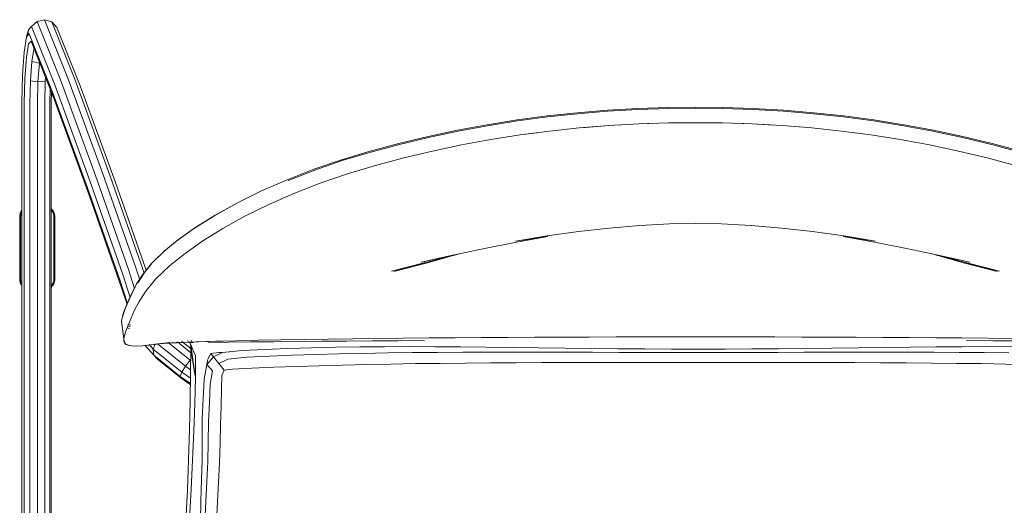
# Model space of a CAD drawing. Units: metres. Extents: x 8.2 to 23.9, y -13.6 to -1.7.
# Drawn here: x 10 to 10.4, y -2.6 to -2.4 of the extents above; entities that cross this region are included whole.
import ezdxf

# ---------------------------------------------------------------- set-up
doc = ezdxf.new("R2010")
doc.units = ezdxf.units.M
doc.header["$MEASUREMENT"] = 0

# ---------------------------------------------------------------- blocks, each defined once
blk = doc.blocks.new('ac573c12-c147-4100-aee1-7b08d8ac1380')
at = {"color": 18, "lineweight": 9, "true_color": 0x000000}
blk.add_line((10.06027, -2.51852), (10.06045, -2.51971), dxfattribs=at)
for points in [[(10.0474, -2.51783), (10.04686, -2.51971), (10.04686, -2.54562)], [(10.05938, -2.54821), (10.06027, -2.54681), (10.06045, -2.54562), (10.06045, -2.51971)]]:
    blk.add_lwpolyline(points, dxfattribs=at)
for points in [[(10.05938, -2.51712), (10.06027, -2.51852), (10.05973, -2.51748)], [(10.04705, -2.54681), (10.04686, -2.54562)]]:
    blk.add_lwpolyline(points, close=True, dxfattribs=at)
blk = doc.blocks.new('342e1236-e981-4d38-b9bf-edeee402e778')
at = {"color": 18, "lineweight": 9, "true_color": 0x000000}
for points in [[(10.0474, -2.54817), (10.04672, -2.54692), (10.04738, -2.548), (10.04672, -2.54692), (10.04651, -2.54565), (10.04651, -2.51968), (10.04672, -2.51841), (10.04651, -2.51968), (10.04662, -2.54564), (10.04672, -2.54692), (10.04662, -2.54564), (10.04662, -2.51969)], [(10.0474, -2.54817), (10.04672, -2.54692), (10.04662, -2.54564), (10.04651, -2.51968), (10.04682, -2.51845)], [(10.04682, -2.51845), (10.0473, -2.51727), (10.04672, -2.51841), (10.0473, -2.51727), (10.04682, -2.51845), (10.04662, -2.51969)], [(10.0607, -2.51969), (10.0608, -2.54565), (10.0608, -2.51968), (10.0607, -2.54564), (10.0607, -2.51969), (10.0606, -2.51841), (10.06002, -2.51727), (10.0606, -2.51841), (10.0608, -2.51968), (10.0605, -2.51845)], [(10.05938, -2.5487), (10.0605, -2.54689), (10.05993, -2.548), (10.0606, -2.54692)], [(10.0605, -2.54689), (10.0607, -2.54564), (10.0606, -2.54692), (10.06002, -2.54807)]]:
    blk.add_lwpolyline(points, dxfattribs=at)
blk.add_lwpolyline([(10.05938, -2.51678), (10.0605, -2.51845), (10.05993, -2.51733)], close=True, dxfattribs=at)
blk = doc.blocks.new('7cc95002-0b94-431a-acb2-beb67dc450cd')
at = {"color": 18, "lineweight": 9, "true_color": 0x000000}
blk.add_line((10.0608, -2.54565), (10.0606, -2.54692), dxfattribs=at)
blk = doc.blocks.new('033b5bb9-6528-43a9-8ffd-3d3f77bc8e0a')
at = {"color": 18, "lineweight": 9, "true_color": 0x000000}
blk.add_line((10.0606, -2.51841), (10.0608, -2.51968), dxfattribs=at)
blk = doc.blocks.new('a10eb476-828c-4c54-9f83-e3bea904db48')
at = {"color": 18, "lineweight": 9, "true_color": 0x000000}
for points in [[(10.04686, -2.54562), (10.04686, -2.51971), (10.04705, -2.51852)], [(10.05938, -2.54821), (10.06027, -2.54681), (10.06045, -2.54562), (10.06045, -2.51971)]]:
    blk.add_lwpolyline(points, dxfattribs=at)
blk = doc.blocks.new('2a0d1813-2f0d-4d05-b077-8be2a4cacb3c')
at = {"color": 18, "lineweight": 9, "true_color": 0x000000}
blk.add_lwpolyline([(10.05948, -2.46943), (10.05938, -2.47327), (10.05938, -2.91488)], dxfattribs=at)
blk = doc.blocks.new('c4071e4a-3057-4a4f-8529-5a40a9fd815e')
at = {"color": 18, "lineweight": 9, "true_color": 0x000000}
blk.add_lwpolyline([(10.04996, -2.9551), (10.04912, -2.94708), (10.04809, -2.93019), (10.04781, -2.92702), (10.04762, -2.92488), (10.0475, -2.92222), (10.04741, -2.91738), (10.0474, -2.47321), (10.04767, -2.4624), (10.04838, -2.4529)], dxfattribs=at)
blk = doc.blocks.new('c7ad5bb7-3c76-4ef0-900e-e18e5f8cc0ab')
at = {"color": 18, "lineweight": 9, "true_color": 0x000000}
blk.add_lwpolyline([(10.0589, -2.46798), (10.05876, -2.47362), (10.05876, -2.91488)], dxfattribs=at)
blk = doc.blocks.new('1a61bc8b-6b00-4da5-8f02-175eca016f20')
at = {"color": 18, "lineweight": 9, "true_color": 0x000000}
blk.add_lwpolyline([(10.06056, -2.47214), (10.05113, -2.44852), (10.05014, -2.4495), (10.04927, -2.45512), (10.04863, -2.46368), (10.04839, -2.47357), (10.04839, -2.91163)], dxfattribs=at)
blk = doc.blocks.new('0e1641e0-bd3a-43f1-94e1-ad1f5d6f125f')
at = {"color": 18, "lineweight": 9, "true_color": 0x000000}
blk.add_lwpolyline([(10.05703, -2.4633), (10.05692, -2.46474), (10.0567, -2.47386), (10.05671, -2.83568)], dxfattribs=at)
blk = doc.blocks.new('59d54e28-6c71-42f2-8be4-0651019b6364')
at = {"color": 18, "lineweight": 9, "true_color": 0x000000}
blk.add_lwpolyline([(10.05111, -2.9265), (10.05092, -2.92431), (10.05081, -2.92187), (10.05072, -2.91728), (10.05071, -2.47383), (10.05094, -2.46464), (10.05397, -2.46503), (10.05692, -2.46474)], dxfattribs=at)
blk = doc.blocks.new('ee0e791f-3da2-4444-8d07-925653e3db89')
at = {"color": 18, "lineweight": 9, "true_color": 0x000000}
blk.add_line((10.05152, -2.4568), (10.05094, -2.46464), dxfattribs=at)
for points in [[(10.05231, -2.45165), (10.05152, -2.4568), (10.05453, -2.45747), (10.05397, -2.46503), (10.05376, -2.47394)], [(10.05376, -2.47394), (10.05376, -2.91724), (10.05386, -2.92174), (10.05396, -2.92407), (10.05414, -2.92621), (10.05435, -2.92846), (10.05132, -2.92883), (10.05111, -2.9265)]]:
    blk.add_lwpolyline(points, dxfattribs=at)
blk = doc.blocks.new('263dca12-fa49-45ab-a974-d202083dd5d5')
at = {"color": 18, "lineweight": 9, "true_color": 0x000000}
blk.add_lwpolyline([(10.09045, -2.55526), (10.08742, -2.54601), (10.07416, -2.50821), (10.05991, -2.46917), (10.05044, -2.4455), (10.04935, -2.44663), (10.04838, -2.4529)], dxfattribs=at)
blk = doc.blocks.new('fe45dfae-c7a6-4cb0-95d8-3c194ea9af22')
at = {"color": 18, "lineweight": 9, "true_color": 0x000000}
blk.add_lwpolyline([(10.05458, -2.45717)], dxfattribs=at)
blk = doc.blocks.new('7a6406e6-5aa5-4f1c-898a-3888c841b507')
at = {"color": 18, "lineweight": 9, "true_color": 0x000000}
blk.add_lwpolyline([(10.06087, -2.46626), (10.05136, -2.44253), (10.05017, -2.44382), (10.0498, -2.44617)], dxfattribs=at)
blk = doc.blocks.new('caf707f0-753e-4f9a-a4c8-000fbee9a2ca')
at = {"color": 18, "lineweight": 9, "true_color": 0x000000}
blk.add_line((10.05017, -2.44382), (10.04935, -2.44663), dxfattribs=at)
blk = doc.blocks.new('ca1d0a61-80c4-4294-bee6-b158984085d2')
at = {"color": 18, "lineweight": 9, "true_color": 0x000000}
for points in [[(10.06171, -2.44289), (10.0596, -2.44062), (10.05665, -2.43972)], [(10.0972, -2.54293), (10.09665, -2.54126), (10.08339, -2.50345), (10.06914, -2.4644), (10.0596, -2.44062)], [(10.06171, -2.44289), (10.07121, -2.46663), (10.08546, -2.50567), (10.09812, -2.54175)]]:
    blk.add_lwpolyline(points, dxfattribs=at)
blk = doc.blocks.new('edc9ca3b-ee98-499b-baca-e66297d7327e')
at = {"color": 18, "lineweight": 9, "true_color": 0x000000}
for p, q in [((10.06619, -2.46351), (10.05665, -2.43972)), ((10.06316, -2.46419), (10.05363, -2.44042))]:
    blk.add_line(p, q, dxfattribs=at)
blk.add_lwpolyline([(10.05136, -2.44253), (10.05363, -2.44042), (10.05665, -2.43972)], dxfattribs=at)
blk = doc.blocks.new('d0776404-bf49-4861-803a-4f4b161c306e')
at = {"color": 18, "lineweight": 9, "true_color": 0x000000}
blk.add_line((10.06056, -2.47214), (10.05991, -2.46917), dxfattribs=at)
for points in [[(10.06619, -2.46351), (10.08044, -2.50255), (10.09371, -2.54037), (10.09544, -2.54567)], [(10.06087, -2.46626), (10.07511, -2.5053), (10.08837, -2.54311), (10.09155, -2.55281)], [(10.06316, -2.46419), (10.07741, -2.50323), (10.09068, -2.54105), (10.09336, -2.54923)], [(10.09026, -2.55571), (10.08806, -2.54897), (10.0748, -2.51118), (10.06056, -2.47214)]]:
    blk.add_lwpolyline(points, dxfattribs=at)
blk = doc.blocks.new('9e14bbef-c554-4de7-bc2a-5c28166bdf85')
at = {"color": 18, "lineweight": 9, "true_color": 0x000000}
blk.add_lwpolyline([(10.33198, -2.5689), (10.32197, -2.56889), (10.31197, -2.5689)], dxfattribs=at)
blk = doc.blocks.new('31694761-5432-4f02-8e49-4f8383c4d8ea')
at = {"color": 18, "lineweight": 9, "true_color": 0x000000}
for points in [[(10.28967, -2.56893), (10.30081, -2.56891), (10.31197, -2.5689)], [(10.33198, -2.5689), (10.34313, -2.56891), (10.35427, -2.56893), (10.36537, -2.56897)]]:
    blk.add_lwpolyline(points, dxfattribs=at)
blk = doc.blocks.new('2ca4eddd-9a86-46dc-8a2b-d199cfdf24ac')
at = {"color": 18, "lineweight": 9, "true_color": 0x000000}
blk.add_lwpolyline([(10.25652, -2.56906), (10.26752, -2.569), (10.27858, -2.56897), (10.28967, -2.56893)], dxfattribs=at)
blk = doc.blocks.new('9d3813e5-91a3-4bc8-95ef-99112b1b0213')
at = {"color": 18, "lineweight": 9, "true_color": 0x000000}
blk.add_lwpolyline([(10.36537, -2.56897), (10.37643, -2.569), (10.38742, -2.56906), (10.39835, -2.56911), (10.4092, -2.56918), (10.41995, -2.56926), (10.43058, -2.56935), (10.44109, -2.56945)], dxfattribs=at)
blk = doc.blocks.new('9bc80206-04b1-4e04-89d7-0eb71a48c482')
at = {"color": 18, "lineweight": 9, "true_color": 0x000000}
for points in [[(10.33406, -2.57392), (10.32314, -2.57394), (10.31222, -2.57392), (10.30132, -2.57384), (10.29043, -2.57373)], [(10.33406, -2.57392), (10.34495, -2.57384), (10.35584, -2.57373)]]:
    blk.add_lwpolyline(points, dxfattribs=at)
blk = doc.blocks.new('8181a0e1-6e5e-43cd-81bc-c567037f755a')
at = {"color": 18, "lineweight": 9, "true_color": 0x000000}
for points in [[(10.26877, -2.57349), (10.27957, -2.57362), (10.29043, -2.57373)], [(10.4201, -2.57299), (10.40957, -2.57308), (10.39895, -2.5732), (10.38826, -2.57334), (10.3775, -2.57349), (10.36671, -2.57362), (10.35584, -2.57373)]]:
    blk.add_lwpolyline(points, dxfattribs=at)
blk = doc.blocks.new('432553d4-e2a7-4190-9bcc-22eafb735894')
at = {"color": 18, "lineweight": 9, "true_color": 0x000000}
blk.add_lwpolyline([(10.20285, -2.56945), (10.21336, -2.56935), (10.224, -2.56926), (10.23475, -2.56918), (10.24559, -2.56911), (10.25652, -2.56906)], dxfattribs=at)
blk = doc.blocks.new('70e935b1-932d-4712-b913-6c1198bc654c')
at = {"color": 18, "lineweight": 9, "true_color": 0x000000}
blk.add_lwpolyline([(10.21574, -2.57292), (10.22617, -2.57299), (10.2367, -2.57308), (10.24732, -2.5732), (10.25801, -2.57334), (10.26877, -2.57349)], dxfattribs=at)
blk = doc.blocks.new('ffdc1561-ac67-4b09-9f12-e8f850895cfd')
at = {"color": 18, "lineweight": 9, "true_color": 0x000000}
for points in [[(10.32314, -2.57528), (10.31233, -2.57528), (10.30155, -2.57525), (10.29078, -2.57521), (10.28004, -2.57518)], [(10.37692, -2.57516), (10.36624, -2.57518), (10.3555, -2.57521), (10.34472, -2.57525), (10.33394, -2.57528), (10.32314, -2.57528)]]:
    blk.add_lwpolyline(points, dxfattribs=at)
blk = doc.blocks.new('370a2b27-9c19-4166-b826-f76a2823623d')
at = {"color": 18, "lineweight": 9, "true_color": 0x000000}
blk.add_lwpolyline([(10.11199, -2.58506), (10.10114, -2.57638), (10.09746, -2.57223)], dxfattribs=at)
blk = doc.blocks.new('63299f77-00d6-477f-bb98-8241732c5a98')
at = {"color": 18, "lineweight": 9, "true_color": 0x000000}
blk.add_lwpolyline([(10.28004, -2.57518), (10.26935, -2.57516), (10.25871, -2.57513), (10.24812, -2.57512)], dxfattribs=at)
blk = doc.blocks.new('7ba6eb60-0631-4072-a230-ab40a926f944')
at = {"color": 18, "lineweight": 9, "true_color": 0x000000}
blk.add_lwpolyline([(10.33385, -2.57928), (10.32314, -2.57929), (10.31242, -2.57928), (10.30173, -2.57928), (10.29106, -2.57928)], dxfattribs=at)
blk = doc.blocks.new('fef3fe2f-65fe-44ea-b485-de1f84b31335')
at = {"color": 18, "lineweight": 9, "true_color": 0x000000}
for points in [[(10.39815, -2.57512), (10.38757, -2.57513), (10.37692, -2.57516)], [(10.33385, -2.57928), (10.34454, -2.57928), (10.35521, -2.57928), (10.36585, -2.57931)]]:
    blk.add_lwpolyline(points, dxfattribs=at)
blk = doc.blocks.new('926848b7-6158-4e81-b3ed-564ada5d3026')
at = {"color": 18, "lineweight": 9, "true_color": 0x000000}
blk.add_lwpolyline([(10.29106, -2.57928), (10.28043, -2.57931), (10.26984, -2.57934), (10.2593, -2.57937), (10.24883, -2.57942)], dxfattribs=at)
blk = doc.blocks.new('40b7d93b-f2a4-45c9-8baa-4ac1b8c148fc')
at = {"color": 18, "lineweight": 9, "true_color": 0x000000}
blk.add_lwpolyline([(10.39744, -2.57942), (10.38697, -2.57937), (10.37643, -2.57934), (10.36585, -2.57931)], dxfattribs=at)
blk = doc.blocks.new('ecb89a9c-ff21-4024-96ca-548667660bb7')
at = {"color": 18, "lineweight": 9, "true_color": 0x000000}
for points in [[(10.24812, -2.57512), (10.23762, -2.57513), (10.22719, -2.57517), (10.21686, -2.57523), (10.20664, -2.57532), (10.19654, -2.57545)], [(10.41908, -2.57517), (10.40866, -2.57513), (10.39815, -2.57512)]]:
    blk.add_lwpolyline(points, dxfattribs=at)
blk = doc.blocks.new('56f75345-b599-4bb2-9f63-eade9ae3a28f')
at = {"color": 18, "lineweight": 9, "true_color": 0x000000}
for points in [[(10.21147, -2.5704), (10.20078, -2.57048), (10.19025, -2.57055), (10.17989, -2.57063), (10.16972, -2.57071), (10.15978, -2.5708)], [(10.43248, -2.5704), (10.44316, -2.57048), (10.4537, -2.57055), (10.46406, -2.57063), (10.47423, -2.57071), (10.48417, -2.5708), (10.49385, -2.57089)], [(10.4201, -2.57299), (10.43053, -2.57292), (10.44086, -2.57289), (10.45107, -2.57292)]]:
    blk.add_lwpolyline(points, dxfattribs=at)
blk = doc.blocks.new('2fbee5f0-178b-4971-aa68-c7b780c11ea4')
at = {"color": 18, "lineweight": 9, "true_color": 0x000000}
blk.add_lwpolyline([(10.09926, -2.57204), (10.10089, -2.57388), (10.10114, -2.57638)], dxfattribs=at)
blk = doc.blocks.new('a39419f0-cf67-445b-9bf4-9fb1dbf75640')
at = {"color": 18, "lineweight": 9, "true_color": 0x000000}
blk.add_line((10.10114, -2.57638), (10.10267, -2.57798), dxfattribs=at)
for points in [[(10.10267, -2.57798), (10.11234, -2.5857), (10.11606, -2.58833)], [(10.24883, -2.57942), (10.23843, -2.57948), (10.22812, -2.57958), (10.2179, -2.57968), (10.20778, -2.5798)], [(10.39744, -2.57942), (10.40784, -2.57948), (10.41815, -2.57958), (10.42838, -2.57968)]]:
    blk.add_lwpolyline(points, dxfattribs=at)
blk = doc.blocks.new('b786ebf5-5145-4c1f-947e-8bb5269f9d96')
at = {"color": 18, "lineweight": 9, "true_color": 0x000000}
for points in [[(10.21574, -2.57292), (10.20541, -2.57289), (10.1952, -2.57292), (10.18511, -2.57302), (10.17519, -2.57316), (10.16543, -2.57335)], [(10.44974, -2.57545), (10.43963, -2.57532), (10.42941, -2.57523), (10.41908, -2.57517)]]:
    blk.add_lwpolyline(points, dxfattribs=at)
blk = doc.blocks.new('f72e5198-6954-497c-8914-1dc4d8b40a01')
at = {"color": 18, "lineweight": 9, "true_color": 0x000000}
for points in [[(10.20285, -2.56945), (10.19249, -2.56956), (10.18228, -2.56968), (10.17227, -2.56981)], [(10.49103, -2.57011), (10.48147, -2.56995), (10.47167, -2.56981), (10.46166, -2.56968), (10.45146, -2.56956), (10.44109, -2.56945)]]:
    blk.add_lwpolyline(points, dxfattribs=at)
blk = doc.blocks.new('4e756534-8609-4b97-93b0-7ad1439c952c')
at = {"color": 18, "lineweight": 9, "true_color": 0x000000}
blk.add_line((10.11641, -2.57383), (10.11261, -2.57078), dxfattribs=at)
blk.add_lwpolyline([(10.10175, -2.57177), (10.10089, -2.57388), (10.11264, -2.58329), (10.11199, -2.58506), (10.11607, -2.58795)], dxfattribs=at)
blk = doc.blocks.new('f4e9c899-7890-4438-aeda-e202e438ef3e')
at = {"color": 18, "lineweight": 9, "true_color": 0x000000}
blk.add_lwpolyline([(10.10266, -2.57168), (10.11412, -2.58086), (10.11603, -2.57842)], dxfattribs=at)
blk = doc.blocks.new('2bad0b1b-64d9-44f1-aef9-11f1f59714ea')
at = {"color": 18, "lineweight": 9, "true_color": 0x000000}
blk.add_line((10.11629, -2.57539), (10.11077, -2.57097), dxfattribs=at)
blk.add_lwpolyline([(10.10699, -2.57119), (10.11603, -2.57842)], dxfattribs=at)
blk = doc.blocks.new('a3f6d7d2-2694-416c-8f58-790752441329')
at = {"color": 18, "lineweight": 9, "true_color": 0x000000}
blk.add_lwpolyline([(10.49622, -2.58129), (10.48705, -2.58093), (10.47766, -2.58063), (10.46809, -2.58039), (10.45837, -2.58015), (10.4485, -2.57997), (10.4385, -2.5798), (10.42838, -2.57968)], dxfattribs=at)
blk = doc.blocks.new('2d52b62e-581e-47f9-8dc9-9a6a4007c0a0')
at = {"color": 18, "lineweight": 9, "true_color": 0x000000}
blk.add_line((10.20778, -2.5798), (10.19777, -2.57997), dxfattribs=at)
blk.add_lwpolyline([(10.11617, -2.58231), (10.11412, -2.58086), (10.11264, -2.58329), (10.11611, -2.58574)], dxfattribs=at)
blk = doc.blocks.new('e23a3c70-20bb-40d1-8057-c285df17b76f')
at = {"color": 18, "lineweight": 9, "true_color": 0x000000}
blk.add_lwpolyline([(10.16708, -2.57608), (10.17674, -2.57583), (10.18656, -2.57562), (10.19654, -2.57545)], dxfattribs=at)
blk = doc.blocks.new('65f44ddc-23d0-491c-93d9-e2b7bdadc2ca')
at = {"color": 18, "lineweight": 9, "true_color": 0x000000}
blk.add_lwpolyline([(10.19777, -2.57997), (10.1879, -2.58015), (10.17818, -2.58039), (10.16862, -2.58063), (10.15922, -2.58093)], dxfattribs=at)
blk = doc.blocks.new('7811e644-335c-4f00-92d5-817989c9bf1f')
at = {"color": 18, "lineweight": 9, "true_color": 0x000000}
blk.add_lwpolyline([(10.11358, -2.65653), (10.11428, -2.64394), (10.11488, -2.63139)], dxfattribs=at)
blk = doc.blocks.new('c3420055-1b01-4a90-ad54-0fb6363ff3a0')
at = {"color": 18, "lineweight": 9, "true_color": 0x000000}
for points in [[(10.13482, -2.57048), (10.14368, -2.57029), (10.15292, -2.57011), (10.16247, -2.56995), (10.17227, -2.56981)], [(10.11488, -2.63139), (10.11535, -2.61894), (10.1157, -2.60666), (10.11596, -2.59476)]]:
    blk.add_lwpolyline(points, dxfattribs=at)
blk = doc.blocks.new('30b847f3-cbf9-4740-b970-8b62ea43753b')
at = {"color": 18, "lineweight": 9, "true_color": 0x000000}
blk.add_lwpolyline([(10.15978, -2.5708), (10.15009, -2.57089), (10.14074, -2.57098), (10.13181, -2.57107), (10.12341, -2.57117)], dxfattribs=at)
blk = doc.blocks.new('e2f11158-ca2e-4f34-b8ae-5f324d25a2d8')
at = {"color": 18, "lineweight": 9, "true_color": 0x000000}
blk.add_lwpolyline([(10.11568, -2.64295), (10.11639, -2.63097), (10.117, -2.61907), (10.1175, -2.60735)], dxfattribs=at)
blk = doc.blocks.new('2823d46c-10ff-4bc3-bad0-2cdd8e560478')
at = {"color": 18, "lineweight": 9, "true_color": 0x000000}
blk.add_lwpolyline([(10.13723, -2.57444), (10.14638, -2.57398), (10.1558, -2.57362), (10.16543, -2.57335)], dxfattribs=at)
blk = doc.blocks.new('c2450c22-df1e-4278-a88f-5907a507b46d')
at = {"color": 18, "lineweight": 9, "true_color": 0x000000}
for points in [[(10.11596, -2.59476), (10.11614, -2.58364), (10.11632, -2.57388)], [(10.12038, -2.63565), (10.12016, -2.64398), (10.11971, -2.65203), (10.11932, -2.658)]]:
    blk.add_lwpolyline(points, dxfattribs=at)
blk = doc.blocks.new('6dc6da11-eb0f-4738-9b65-7857d0897ba7')
at = {"color": 18, "lineweight": 9, "true_color": 0x000000}
blk.add_lwpolyline([(10.16708, -2.57608), (10.15758, -2.57638), (10.1483, -2.57675), (10.13929, -2.5772), (10.13135, -2.57798), (10.12773, -2.57978)], dxfattribs=at)
blk = doc.blocks.new('a8c35d1e-b97f-43df-957d-616558972baf')
at = {"color": 18, "lineweight": 9, "true_color": 0x000000}
blk.add_lwpolyline([(10.12038, -2.63565), (10.12062, -2.62729), (10.12086, -2.61901), (10.12083, -2.61075), (10.12095, -2.60237)], dxfattribs=at)
blk = doc.blocks.new('242532b4-8bba-4e33-82ab-407da75484fd')
at = {"color": 18, "lineweight": 9, "true_color": 0x000000}
blk.add_lwpolyline([(10.11818, -2.57657), (10.11812, -2.5855), (10.11787, -2.59601), (10.1175, -2.60735)], dxfattribs=at)
blk = doc.blocks.new('5663e10e-45c6-4fc4-9ad5-5c63858daad5')
at = {"color": 18, "lineweight": 9, "true_color": 0x000000}
blk.add_lwpolyline([(10.12151, -2.65218), (10.12203, -2.64427), (10.12236, -2.63604), (10.12275, -2.62783), (10.12316, -2.6197)], dxfattribs=at)
blk = doc.blocks.new('58b21f46-c9dd-478e-86ba-7024952ae919')
at = {"color": 18, "lineweight": 9, "true_color": 0x000000}
blk.add_lwpolyline([(10.14113, -2.58168), (10.15005, -2.58129), (10.15922, -2.58093)], dxfattribs=at)
blk = doc.blocks.new('e598074b-0b9f-4e63-ba49-a726de235df4')
at = {"color": 18, "lineweight": 9, "true_color": 0x000000}
blk.add_lwpolyline([(10.12572, -2.65788), (10.12617, -2.65196), (10.12672, -2.64415), (10.12709, -2.63608), (10.12753, -2.62808)], dxfattribs=at)
blk = doc.blocks.new('54b70008-f1af-4e2a-a9aa-c6749814d3f8')
at = {"color": 18, "lineweight": 9, "true_color": 0x000000}
for points in [[(10.12306, -2.57825), (10.12282, -2.58011), (10.12173, -2.58613), (10.12123, -2.59403), (10.12095, -2.60237)], [(10.12316, -2.6197), (10.1233, -2.6116), (10.12353, -2.60351)]]:
    blk.add_lwpolyline(points, dxfattribs=at)
blk = doc.blocks.new('61d56344-fdee-455f-a158-9a2a7ccd5092')
at = {"color": 18, "lineweight": 9, "true_color": 0x000000}
blk.add_lwpolyline([(10.12863, -2.59711), (10.12839, -2.60459), (10.12816, -2.61233), (10.12798, -2.62017), (10.12753, -2.62808)], dxfattribs=at)
blk = doc.blocks.new('ef5116f6-ff0e-4f74-9baf-e7068b493603')
at = {"color": 18, "lineweight": 9, "true_color": 0x000000}
blk.add_lwpolyline([(10.13028, -2.57512), (10.12769, -2.57527), (10.12918, -2.57523), (10.13723, -2.57444)], dxfattribs=at)
blk = doc.blocks.new('1f055d83-e40e-4bc5-a11a-0fffd66fa74e')
at = {"color": 18, "lineweight": 9, "true_color": 0x000000}
blk.add_lwpolyline([(10.12353, -2.60351), (10.12382, -2.5956), (10.12421, -2.58822), (10.12511, -2.58267)], dxfattribs=at)
blk = doc.blocks.new('338be5e8-caf4-4079-954f-ac2c12c7f67f')
at = {"color": 18, "lineweight": 9, "true_color": 0x000000}
for points in [[(10.11621, -2.57218), (10.11803, -2.58489), (10.11632, -2.57388)], [(10.12769, -2.57527), (10.12438, -2.57574), (10.12318, -2.578)]]:
    blk.add_lwpolyline(points, dxfattribs=at)
blk = doc.blocks.new('b8896f83-3a50-4f09-97af-2f58056475bf')
at = {"color": 18, "lineweight": 9, "true_color": 0x000000}
blk.add_lwpolyline([(10.11611, -2.57195), (10.11633, -2.57369)], dxfattribs=at)
blk = doc.blocks.new('fd78390e-7695-414e-a6e7-b0da3e5e34f4')
at = {"color": 18, "lineweight": 9, "true_color": 0x000000}
for points in [[(10.13482, -2.57048), (10.12647, -2.5707), (10.11489, -2.57103)], [(10.12647, -2.5707), (10.11842, -2.57086), (10.13482, -2.57048)]]:
    blk.add_lwpolyline(points, dxfattribs=at)
blk = doc.blocks.new('94a6ed57-c814-4a27-962f-5ca638d206a6')
at = {"color": 18, "lineweight": 9, "true_color": 0x000000}
blk.add_lwpolyline([(10.12438, -2.57574), (10.12551, -2.57704), (10.12282, -2.58011), (10.12511, -2.58267)], dxfattribs=at)
blk = doc.blocks.new('eea55752-7ee4-49e8-b4c4-1f5360b03b06')
at = {"color": 18, "lineweight": 9, "true_color": 0x000000}
blk.add_lwpolyline([(10.12863, -2.59711), (10.12877, -2.59011), (10.12887, -2.58461), (10.12989, -2.5824), (10.12773, -2.57978), (10.12551, -2.57704), (10.12918, -2.57523)], dxfattribs=at)
blk = doc.blocks.new('c0f4c872-e6ec-479a-85c0-e3f8ccaf5926')
at = {"color": 18, "lineweight": 9, "true_color": 0x000000}
blk.add_lwpolyline([(10.12989, -2.5824), (10.13325, -2.58212), (10.14113, -2.58168)], dxfattribs=at)
blk = doc.blocks.new('71a0985b-a5b0-4577-8215-053289ae7ca3')
at = {"color": 18, "lineweight": 9, "true_color": 0x000000}
blk.add_lwpolyline([(10.11735, -2.57125), (10.1158, -2.57126), (10.11818, -2.57657)], dxfattribs=at)
blk = doc.blocks.new('59d10c4c-7163-4f58-b460-2395374065ba')
at = {"color": 18, "lineweight": 9, "true_color": 0x000000}
for p, q in [((10.11645, -2.57041), (10.11648, -2.57051)), ((10.11656, -2.57079), (10.11669, -2.57125))]:
    blk.add_line(p, q, dxfattribs=at)
blk.add_lwpolyline([(10.1016, -2.57193), (10.11229, -2.57101), (10.10615, -2.57151), (10.11842, -2.57086), (10.11229, -2.57119), (10.12647, -2.5707)], dxfattribs=at)
blk = doc.blocks.new('e2a27deb-9b1d-44f1-bf88-4dd16f384f15')
at = {"color": 18, "lineweight": 9, "true_color": 0x000000}
blk.add_lwpolyline([(10.1155, -2.57062)], dxfattribs=at)
blk = doc.blocks.new('0ec36305-b9db-4c56-ae52-75cfd30d22c4')
at = {"color": 18, "lineweight": 9, "true_color": 0x000000}
blk.add_line((10.11512, -2.57054), (10.11506, -2.57068), dxfattribs=at)
blk = doc.blocks.new('d41dcc08-9a15-4c61-a7a4-813d4fa9081c')
at = {"color": 18, "lineweight": 9, "true_color": 0x000000}
for points in [[(10.11489, -2.57103), (10.11073, -2.57128), (10.10457, -2.57163), (10.10003, -2.57211), (10.09651, -2.57259), (10.09393, -2.5727)], [(10.0965, -2.57259), (10.10003, -2.57211), (10.10457, -2.57163), (10.11072, -2.57128), (10.11489, -2.57103)]]:
    blk.add_lwpolyline(points, dxfattribs=at)
blk = doc.blocks.new('b63f4f0b-7cb6-4b92-aae0-b87a4a5037b1')
at = {"color": 18, "lineweight": 9, "true_color": 0x000000}
blk.add_lwpolyline([(10.10457, -2.57163), (10.10615, -2.57151), (10.11229, -2.57119)], close=True, dxfattribs=at)
blk = doc.blocks.new('0fb5fd38-93ba-4b7d-aceb-b2b0209540c1')
at = {"color": 18, "lineweight": 9, "true_color": 0x000000}
for points in [[(10.22569, -2.53503), (10.22338, -2.5357)], [(10.42057, -2.5357), (10.41862, -2.53514)]]:
    blk.add_lwpolyline(points, dxfattribs=at)
blk = doc.blocks.new('6768f601-55fb-48e3-99fa-e75c15b9ef65')
at = {"color": 18, "lineweight": 9, "true_color": 0x000000}
for points in [[(10.22314, -2.53577), (10.21272, -2.5388), (10.19898, -2.54232), (10.21166, -2.53873), (10.19801, -2.54217)], [(10.44594, -2.54217), (10.43228, -2.53873), (10.44497, -2.54232), (10.43123, -2.5388), (10.4208, -2.53577)]]:
    blk.add_lwpolyline(points, dxfattribs=at)
blk = doc.blocks.new('b7f928c4-3c64-4b28-883e-7d600bd43ed3')
at = {"color": 18, "lineweight": 9, "true_color": 0x000000}
blk.add_lwpolyline([(10.1016, -2.57193), (10.10773, -2.57126), (10.09806, -2.57237), (10.0965, -2.57259)], dxfattribs=at)
blk = doc.blocks.new('7dba976a-f503-44d2-9a33-e5a3bc3e703a')
at = {"color": 18, "lineweight": 9, "true_color": 0x000000}
blk.add_lwpolyline([(10.09075, -2.57233), (10.09207, -2.57258), (10.09392, -2.5727), (10.0965, -2.57259)], dxfattribs=at)
blk = doc.blocks.new('6d6136a8-49a4-464a-9f3e-85608d5fadca')
at = {"color": 18, "lineweight": 9, "true_color": 0x000000}
for points in [[(10.24858, -2.52986), (10.26183, -2.52808), (10.24897, -2.53032), (10.23603, -2.53284), (10.22306, -2.53559), (10.2101, -2.53854), (10.22368, -2.53564)], [(10.22368, -2.53564), (10.21081, -2.53883), (10.19801, -2.54217)], [(10.44594, -2.54217), (10.43314, -2.53883), (10.42027, -2.53564), (10.43384, -2.53854), (10.42089, -2.53559)]]:
    blk.add_lwpolyline(points, dxfattribs=at)
blk = doc.blocks.new('1dc4afeb-771e-446b-aa0a-ce548bb151b2')
at = {"color": 18, "lineweight": 9, "true_color": 0x000000}
blk.add_lwpolyline([(10.08899, -2.57068), (10.08983, -2.57196), (10.09208, -2.57258), (10.09393, -2.5727)], dxfattribs=at)
blk = doc.blocks.new('3f090938-624d-4323-bb55-ad5777bcc2ed')
at = {"color": 18, "lineweight": 9, "true_color": 0x000000}
blk.add_lwpolyline([(10.09159, -2.56469), (10.09042, -2.5645)], dxfattribs=at)
blk = doc.blocks.new('0366d187-8342-4d4c-98ec-f2c34eb1782b')
at = {"color": 18, "lineweight": 9, "true_color": 0x000000}
blk.add_lwpolyline([(10.09015, -2.56525), (10.09133, -2.56544)], dxfattribs=at)
blk = doc.blocks.new('20fc7ad7-44b5-489b-80b3-6d5407c7c09c')
at = {"color": 18, "lineweight": 9, "true_color": 0x000000}
for points in [[(10.42089, -2.53559), (10.40792, -2.53284), (10.39497, -2.53032), (10.38211, -2.52808), (10.39536, -2.52986), (10.38245, -2.5278)], [(10.09065, -2.5639), (10.09177, -2.56417)]]:
    blk.add_lwpolyline(points, dxfattribs=at)
blk = doc.blocks.new('08f5db2d-0dbe-4003-9db8-23b5ed55baf5')
at = {"color": 18, "lineweight": 9, "true_color": 0x000000}
blk.add_lwpolyline([(10.09075, -2.57233), (10.08926, -2.57142), (10.08901, -2.56966)], dxfattribs=at)
blk = doc.blocks.new('d3520c33-480a-4085-b1af-7b6c4de42af7')
at = {"color": 18, "lineweight": 9, "true_color": 0x000000}
for points in [[(10.31136, -2.52291), (10.29927, -2.52357), (10.28689, -2.52462), (10.27428, -2.52605), (10.2615, -2.5278), (10.24858, -2.52986)], [(10.31136, -2.52291), (10.32197, -2.52279), (10.33258, -2.52291), (10.34468, -2.52357)]]:
    blk.add_lwpolyline(points, dxfattribs=at)
blk = doc.blocks.new('f41b8ba5-b8c8-400c-9b1b-08e8b1d36742')
at = {"color": 18, "lineweight": 9, "true_color": 0x000000}
blk.add_lwpolyline([(10.34468, -2.52357), (10.35705, -2.52462), (10.36966, -2.52605), (10.38245, -2.5278)], dxfattribs=at)
blk = doc.blocks.new('a24374b8-63e9-44df-8c93-98358562ee67')
at = {"color": 18, "lineweight": 9, "true_color": 0x000000}
blk.add_lwpolyline([(10.08825, -2.56119), (10.08798, -2.56248), (10.08818, -2.56418)], dxfattribs=at)
blk = doc.blocks.new('06426ca3-6209-4e2a-8d22-642e21ff39ac')
at = {"color": 18, "lineweight": 9, "true_color": 0x000000}
blk.add_lwpolyline([(10.09792, -2.55023), (10.10203, -2.5453), (10.09791, -2.55023), (10.09515, -2.55456), (10.09323, -2.55831), (10.09178, -2.56154), (10.09066, -2.56429), (10.08983, -2.56653), (10.08929, -2.5683), (10.08901, -2.56966), (10.08899, -2.57068)], dxfattribs=at)
blk = doc.blocks.new('e61c434b-cb30-40da-8bf1-0c6dc5f0ea19')
at = {"color": 18, "lineweight": 9, "true_color": 0x000000}
blk.add_lwpolyline([(10.08901, -2.56966), (10.08798, -2.56248)], dxfattribs=at)
blk = doc.blocks.new('7d61c073-023b-498d-8251-8e7078a7f747')
at = {"color": 18, "lineweight": 9, "true_color": 0x000000}
blk.add_lwpolyline([(10.08901, -2.56966), (10.08929, -2.5683), (10.08984, -2.56653)], dxfattribs=at)
blk = doc.blocks.new('d65354d1-a4e4-4444-b230-5730ba704a89')
at = {"color": 18, "lineweight": 9, "true_color": 0x000000}
blk.add_lwpolyline([(10.08877, -2.55954), (10.08826, -2.56123)], dxfattribs=at)
blk = doc.blocks.new('44cdb5f7-a9c7-448c-93a7-21391693d58b')
at = {"color": 18, "lineweight": 9, "true_color": 0x000000}
blk.add_lwpolyline([(10.09653, -2.54361), (10.09398, -2.5476), (10.09217, -2.55107), (10.0908, -2.55406), (10.08974, -2.55661), (10.08896, -2.55871), (10.08844, -2.56038)], dxfattribs=at)
blk = doc.blocks.new('f272290e-f69c-4c34-ba25-f864dbdc4d85')
at = {"color": 18, "lineweight": 9, "true_color": 0x000000}
blk.add_lwpolyline([(10.09377, -2.54844), (10.09197, -2.5519), (10.0906, -2.5549), (10.08954, -2.55744), (10.08877, -2.55954)], dxfattribs=at)
blk = doc.blocks.new('13b605d2-105f-4e4c-bdea-a2321fe9a220')
at = {"color": 18, "lineweight": 9, "true_color": 0x000000}
blk.add_lwpolyline([(10.08984, -2.56653), (10.09066, -2.56429), (10.09178, -2.56154), (10.09323, -2.55831)], dxfattribs=at)
blk = doc.blocks.new('3f1c7b1f-87ef-419d-b141-6aaaaba66135')
at = {"color": 18, "lineweight": 9, "true_color": 0x000000}
blk.add_line((10.08954, -2.55744), (10.08974, -2.55661), dxfattribs=at)
blk = doc.blocks.new('e5e4dc1e-a17c-469f-a04e-639ad272f6ac')
at = {"color": 18, "lineweight": 9, "true_color": 0x000000}
blk.add_lwpolyline([(10.09323, -2.55831), (10.09515, -2.55456), (10.09792, -2.55023)], dxfattribs=at)
blk = doc.blocks.new('2542ff1f-3e05-4493-aa52-10104b039462')
at = {"color": 18, "lineweight": 9, "true_color": 0x000000}
blk.add_lwpolyline([(10.10021, -2.53919), (10.09736, -2.54268), (10.09476, -2.54673)], dxfattribs=at)
blk = doc.blocks.new('bd0fc4b9-0c76-4f93-be7e-aeb5a01d3865')
at = {"color": 18, "lineweight": 9, "true_color": 0x000000}
blk.add_lwpolyline([(10.09653, -2.54361), (10.10025, -2.53905), (10.10518, -2.53424)], dxfattribs=at)
blk = doc.blocks.new('64e41340-4699-4fe0-91c0-3410589f1d70')
at = {"color": 18, "lineweight": 9, "true_color": 0x000000}
blk.add_lwpolyline([(10.11731, -2.5249), (10.10998, -2.53013), (10.10535, -2.53394), (10.10116, -2.53804)], dxfattribs=at)
blk = doc.blocks.new('846dab7d-8bc2-4589-b12c-9fd4178fdb9d')
at = {"color": 18, "lineweight": 9, "true_color": 0x000000}
blk.add_line((10.10116, -2.53804), (10.10025, -2.53905), dxfattribs=at)
blk = doc.blocks.new('62348edf-a8a4-4abb-9bfd-cb9f66674408')
at = {"color": 18, "lineweight": 9, "true_color": 0x000000}
blk.add_lwpolyline([(10.1139, -2.5349), (10.1077, -2.53989), (10.10203, -2.5453), (10.10771, -2.53989), (10.1139, -2.5349), (10.12115, -2.52981)], close=True, dxfattribs=at)
blk = doc.blocks.new('07b76728-29c1-453f-9e19-03e2af9220e2')
at = {"color": 18, "lineweight": 9, "true_color": 0x000000}
blk.add_lwpolyline([(10.10518, -2.53424), (10.11073, -2.52969), (10.11796, -2.52454), (10.12619, -2.51939)], dxfattribs=at)
blk = doc.blocks.new('4c767a6f-45e3-4624-8339-f9fc63300ee2')
at = {"color": 18, "lineweight": 9, "true_color": 0x000000}
blk.add_lwpolyline([(10.13481, -2.51458), (10.12563, -2.51969), (10.11731, -2.5249)], dxfattribs=at)
blk = doc.blocks.new('d46f4814-85a8-4c47-9ef5-eecfd2eaea56')
at = {"color": 18, "lineweight": 9, "true_color": 0x000000}
blk.add_line((10.12619, -2.51939), (10.12563, -2.51969), dxfattribs=at)
blk = doc.blocks.new('a378d4b8-f3d3-45a3-8e29-fbfab768e2c9')
at = {"color": 18, "lineweight": 9, "true_color": 0x000000}
for points in [[(10.18933, -2.49326), (10.17774, -2.49675), (10.16644, -2.50063), (10.15553, -2.50488), (10.14511, -2.50948), (10.13529, -2.51433), (10.12619, -2.51939)], [(10.52279, -2.52981), (10.5146, -2.52473), (10.50561, -2.51976), (10.49591, -2.51498), (10.48565, -2.51048), (10.47491, -2.50631), (10.46379, -2.50251), (10.4524, -2.49909), (10.44083, -2.496), (10.42913, -2.49321)]]:
    blk.add_lwpolyline(points, dxfattribs=at)
blk.add_lwpolyline([(10.12934, -2.52473), (10.13834, -2.51976), (10.12934, -2.52473), (10.12115, -2.52981)], close=True, dxfattribs=at)
blk = doc.blocks.new('4732ee8e-f3bb-4918-80b2-5bfda6e11c4a')
at = {"color": 18, "lineweight": 9, "true_color": 0x000000}
blk.add_lwpolyline([(10.2385, -2.48853), (10.22662, -2.49072), (10.21481, -2.49321), (10.20312, -2.496), (10.19155, -2.49909), (10.18015, -2.50251), (10.16904, -2.50631), (10.15829, -2.51048), (10.14804, -2.51498), (10.13834, -2.51976), (10.14804, -2.51498)], dxfattribs=at)
blk = doc.blocks.new('3c6467f7-aac2-4035-aebb-9359321c72b0')
at = {"color": 18, "lineweight": 9, "true_color": 0x000000}
for points in [[(10.14804, -2.51498), (10.1583, -2.51048), (10.16904, -2.50631), (10.18015, -2.50251), (10.19155, -2.49909)], [(10.17802, -2.49713), (10.16675, -2.50099), (10.15588, -2.50524)]]:
    blk.add_lwpolyline(points, dxfattribs=at)
blk = doc.blocks.new('aa3e56b1-739a-4b48-af51-b09fea982f9b')
at = {"color": 18, "lineweight": 9, "true_color": 0x000000}
blk.add_lwpolyline([(10.44284, -2.4901), (10.45461, -2.49326), (10.4662, -2.49675), (10.4775, -2.50063)], dxfattribs=at)
blk = doc.blocks.new('6fb035f6-9054-40c1-bc2a-8f6157beb48c')
at = {"color": 18, "lineweight": 9, "true_color": 0x000000}
blk.add_lwpolyline([(10.44262, -2.4905), (10.45436, -2.49365), (10.46592, -2.49713), (10.47719, -2.50099)], dxfattribs=at)
blk = doc.blocks.new('7bc0f7d2-5b8f-48d5-92da-45aea60aae04')
at = {"color": 18, "lineweight": 9, "true_color": 0x000000}
blk.add_lwpolyline([(10.2132, -2.48766), (10.20133, -2.4905), (10.18958, -2.49365), (10.17802, -2.49713)], dxfattribs=at)
blk = doc.blocks.new('8fc08360-5758-4acb-bd1a-3c65531e19a4')
at = {"color": 18, "lineweight": 9, "true_color": 0x000000}
for points in [[(10.225, -2.48472), (10.213, -2.48726), (10.20111, -2.4901), (10.18933, -2.49326)], [(10.44082, -2.496), (10.45239, -2.49909), (10.46379, -2.50251), (10.4749, -2.50631)]]:
    blk.add_lwpolyline(points, dxfattribs=at)
blk = doc.blocks.new('f400648b-d882-4366-b146-1e004db18ab6')
at = {"color": 18, "lineweight": 9, "true_color": 0x000000}
for points in [[(10.40685, -2.48248), (10.41894, -2.48472), (10.43094, -2.48726), (10.44284, -2.4901)], [(10.44262, -2.4905), (10.43074, -2.48766), (10.41877, -2.48513)]]:
    blk.add_lwpolyline(points, dxfattribs=at)
blk = doc.blocks.new('84280bfa-62a9-417e-9d25-a5b5e4fca574')
at = {"color": 18, "lineweight": 9, "true_color": 0x000000}
for points in [[(10.26148, -2.47892), (10.24926, -2.48054), (10.23709, -2.48248), (10.225, -2.48472)], [(10.23724, -2.48289), (10.22518, -2.48513), (10.2132, -2.48766)], [(10.25743, -2.48574), (10.25047, -2.48666), (10.2385, -2.48853), (10.22661, -2.49072), (10.21481, -2.49321), (10.20312, -2.496), (10.19155, -2.49909)]]:
    blk.add_lwpolyline(points, dxfattribs=at)
blk = doc.blocks.new('4e2675f1-28f1-40d3-a8c4-132b79184bf0')
at = {"color": 18, "lineweight": 9, "true_color": 0x000000}
blk.add_lwpolyline([(10.38236, -2.47934), (10.39457, -2.48096), (10.40671, -2.48289), (10.41877, -2.48513)], dxfattribs=at)
blk = doc.blocks.new('92dc9204-90a7-49e5-96d6-a0faf1d4d550')
at = {"color": 18, "lineweight": 9, "true_color": 0x000000}
blk.add_lwpolyline([(10.34554, -2.47586), (10.35788, -2.47659), (10.37019, -2.4776), (10.38246, -2.47892), (10.39469, -2.48054), (10.40685, -2.48248)], dxfattribs=at)
blk = doc.blocks.new('7192a9b7-c43c-4226-b129-5c48d0222694')
at = {"color": 18, "lineweight": 9, "true_color": 0x000000}
for points in [[(10.26158, -2.47934), (10.24938, -2.48096), (10.23724, -2.48289)], [(10.44083, -2.496), (10.42913, -2.49321), (10.41733, -2.49072), (10.40544, -2.48853), (10.39348, -2.48666), (10.38146, -2.48508), (10.36938, -2.4838), (10.35727, -2.48282), (10.34513, -2.48213)]]:
    blk.add_lwpolyline(points, dxfattribs=at)
blk = doc.blocks.new('2f06f1ff-d14d-4cff-970b-9110fe90d6ea')
at = {"color": 18, "lineweight": 9, "true_color": 0x000000}
for points in [[(10.28606, -2.47659), (10.27376, -2.4776), (10.26148, -2.47892)], [(10.38145, -2.48508), (10.39348, -2.48666), (10.40544, -2.48853), (10.41733, -2.49072), (10.42913, -2.49321)]]:
    blk.add_lwpolyline(points, dxfattribs=at)
blk = doc.blocks.new('88ee3bd7-c004-4206-9a7f-eea243c53134')
at = {"color": 18, "lineweight": 9, "true_color": 0x000000}
for points in [[(10.26158, -2.47934), (10.27383, -2.47803), (10.28613, -2.47702), (10.29845, -2.47629), (10.31079, -2.47585), (10.32197, -2.47579)], [(10.3455, -2.47629), (10.35782, -2.47702), (10.37011, -2.47803), (10.38236, -2.47934)]]:
    blk.add_lwpolyline(points, dxfattribs=at)
blk = doc.blocks.new('403f0b82-7a08-4384-8505-502c78348ad4')
at = {"color": 18, "lineweight": 9, "true_color": 0x000000}
for points in [[(10.28606, -2.47659), (10.29841, -2.47586), (10.31077, -2.47541), (10.32197, -2.47536)], [(10.34554, -2.47586), (10.33317, -2.47541), (10.32197, -2.47536)], [(10.3455, -2.47629), (10.33315, -2.47585), (10.32197, -2.47579)], [(10.306, -2.48188), (10.29881, -2.48213), (10.28667, -2.48282), (10.27456, -2.4838), (10.26249, -2.48508), (10.25047, -2.48666), (10.2385, -2.48853)]]:
    blk.add_lwpolyline(points, dxfattribs=at)
blk = doc.blocks.new('39ab0518-c5c4-4497-947a-51e76f1d4323')
at = {"color": 18, "lineweight": 9, "true_color": 0x000000}
blk.add_lwpolyline([(10.35727, -2.48282), (10.36938, -2.4838), (10.38145, -2.48508)], dxfattribs=at)
blk = doc.blocks.new('b056cb1f-f8d2-411a-8e02-d37b8195bdfd')
at = {"color": 18, "lineweight": 9, "true_color": 0x000000}
blk.add_line((10.32197, -2.48167), (10.31097, -2.48171), dxfattribs=at)
for points in [[(10.27561, -2.48372), (10.28668, -2.48282), (10.29882, -2.48213), (10.31097, -2.48171)], [(10.33297, -2.48171), (10.32197, -2.48167), (10.33297, -2.48171), (10.34513, -2.48213)], [(10.35373, -2.48262), (10.34513, -2.48213), (10.33847, -2.4819)]]:
    blk.add_lwpolyline(points, dxfattribs=at)
blk = doc.blocks.new('cfc46447-8807-469a-96bb-8694de5bb44f')
for name in ['c4071e4a-3057-4a4f-8529-5a40a9fd815e', '263dca12-fa49-45ab-a974-d202083dd5d5', 'ee0e791f-3da2-4444-8d07-925653e3db89', '7dba976a-f503-44d2-9a33-e5a3bc3e703a', 'a39419f0-cf67-445b-9bf4-9fb1dbf75640', 'a24374b8-63e9-44df-8c93-98358562ee67', 'b786ebf5-5145-4c1f-947e-8bb5269f9d96', '07b76728-29c1-453f-9e19-03e2af9220e2', '8181a0e1-6e5e-43cd-81bc-c567037f755a', 'b63f4f0b-7cb6-4b92-aae0-b87a4a5037b1', 'fd78390e-7695-414e-a6e7-b0da3e5e34f4', '6768f601-55fb-48e3-99fa-e75c15b9ef65', 'ef5116f6-ff0e-4f74-9baf-e7068b493603', '58b21f46-c9dd-478e-86ba-7024952ae919', 'e2f11158-ca2e-4f34-b8ae-5f324d25a2d8', '338be5e8-caf4-4079-954f-ac2c12c7f67f', '71a0985b-a5b0-4577-8215-053289ae7ca3', 'e598074b-0b9f-4e63-ba49-a726de235df4', 'c0f4c872-e6ec-479a-85c0-e3f8ccaf5926', '2a0d1813-2f0d-4d05-b077-8be2a4cacb3c', 'ca1d0a61-80c4-4294-bee6-b158984085d2', 'edc9ca3b-ee98-499b-baca-e66297d7327e', '7a6406e6-5aa5-4f1c-898a-3888c841b507', 'caf707f0-753e-4f9a-a4c8-000fbee9a2ca', '3f090938-624d-4323-bb55-ad5777bcc2ed', '0366d187-8342-4d4c-98ec-f2c34eb1782b', '1a61bc8b-6b00-4da5-8f02-175eca016f20', '0e1641e0-bd3a-43f1-94e1-ad1f5d6f125f', 'fe45dfae-c7a6-4cb0-95d8-3c194ea9af22', 'd0776404-bf49-4861-803a-4f4b161c306e', '59d54e28-6c71-42f2-8be4-0651019b6364', 'c7ad5bb7-3c76-4ef0-900e-e18e5f8cc0ab', '403f0b82-7a08-4384-8505-502c78348ad4', '88ee3bd7-c004-4206-9a7f-eea243c53134', '92dc9204-90a7-49e5-96d6-a0faf1d4d550', '2f06f1ff-d14d-4cff-970b-9110fe90d6ea', '84280bfa-62a9-417e-9d25-a5b5e4fca574', '4e2675f1-28f1-40d3-a8c4-132b79184bf0', '7192a9b7-c43c-4226-b129-5c48d0222694', 'b056cb1f-f8d2-411a-8e02-d37b8195bdfd', 'f400648b-d882-4366-b146-1e004db18ab6', '39ab0518-c5c4-4497-947a-51e76f1d4323', '8fc08360-5758-4acb-bd1a-3c65531e19a4', '7bc0f7d2-5b8f-48d5-92da-45aea60aae04', 'aa3e56b1-739a-4b48-af51-b09fea982f9b', '6fb035f6-9054-40c1-bc2a-8f6157beb48c', '4732ee8e-f3bb-4918-80b2-5bfda6e11c4a', 'a378d4b8-f3d3-45a3-8e29-fbfab768e2c9', '3c6467f7-aac2-4035-aebb-9359321c72b0', '4c767a6f-45e3-4624-8339-f9fc63300ee2', 'ac573c12-c147-4100-aee1-7b08d8ac1380', '342e1236-e981-4d38-b9bf-edeee402e778', '7cc95002-0b94-431a-acb2-beb67dc450cd', '033b5bb9-6528-43a9-8ffd-3d3f77bc8e0a', 'a10eb476-828c-4c54-9f83-e3bea904db48', 'd46f4814-85a8-4c47-9ef5-eecfd2eaea56', 'f41b8ba5-b8c8-400c-9b1b-08e8b1d36742', 'd3520c33-480a-4085-b1af-7b6c4de42af7', '64e41340-4699-4fe0-91c0-3410589f1d70', 'bd0fc4b9-0c76-4f93-be7e-aeb5a01d3865', '20fc7ad7-44b5-489b-80b3-6d5407c7c09c', '6d6136a8-49a4-464a-9f3e-85608d5fadca', '62348edf-a8a4-4abb-9bfd-cb9f66674408', '0fb5fd38-93ba-4b7d-aceb-b2b0209540c1', '846dab7d-8bc2-4589-b12c-9fd4178fdb9d', '2542ff1f-3e05-4493-aa52-10104b039462', '44cdb5f7-a9c7-448c-93a7-21391693d58b', '06426ca3-6209-4e2a-8d22-642e21ff39ac', 'f272290e-f69c-4c34-ba25-f864dbdc4d85', '3f1c7b1f-87ef-419d-b141-6aaaaba66135', 'e5e4dc1e-a17c-469f-a04e-639ad272f6ac', 'd65354d1-a4e4-4444-b230-5730ba704a89', '13b605d2-105f-4e4c-bdea-a2321fe9a220', 'e61c434b-cb30-40da-8bf1-0c6dc5f0ea19', '7d61c073-023b-498d-8251-8e7078a7f747', '9e14bbef-c554-4de7-bc2a-5c28166bdf85', '31694761-5432-4f02-8e49-4f8383c4d8ea', '2ca4eddd-9a86-46dc-8a2b-d199cfdf24ac', '9d3813e5-91a3-4bc8-95ef-99112b1b0213', '432553d4-e2a7-4190-9bcc-22eafb735894', 'f72e5198-6954-497c-8914-1dc4d8b40a01', '08f5db2d-0dbe-4003-9db8-23b5ed55baf5', 'c3420055-1b01-4a90-ad54-0fb6363ff3a0', '56f75345-b599-4bb2-9f63-eade9ae3a28f', '0ec36305-b9db-4c56-ae52-75cfd30d22c4', '1dc4afeb-771e-446b-aa0a-ce548bb151b2', '59d10c4c-7163-4f58-b460-2395374065ba', '4e756534-8609-4b97-93b0-7ad1439c952c', '30b847f3-cbf9-4740-b970-8b62ea43753b', '2bad0b1b-64d9-44f1-aef9-11f1f59714ea', 'd41dcc08-9a15-4c61-a7a4-813d4fa9081c', 'f4e9c899-7890-4438-aeda-e202e438ef3e', 'b8896f83-3a50-4f09-97af-2f58056475bf', '2fbee5f0-178b-4971-aa68-c7b780c11ea4', '63299f77-00d6-477f-bb98-8241732c5a98', 'b7f928c4-3c64-4b28-883e-7d600bd43ed3', 'e2a27deb-9b1d-44f1-bf88-4dd16f384f15', '370a2b27-9c19-4166-b826-f76a2823623d', 'c2450c22-df1e-4278-a88f-5907a507b46d', '70e935b1-932d-4712-b913-6c1198bc654c', '2823d46c-10ff-4bc3-bad0-2cdd8e560478', '9bc80206-04b1-4e04-89d7-0eb71a48c482', 'fef3fe2f-65fe-44ea-b485-de1f84b31335', 'ecb89a9c-ff21-4024-96ca-548667660bb7', 'ffdc1561-ac67-4b09-9f12-e8f850895cfd', 'eea55752-7ee4-49e8-b4c4-1f5360b03b06', 'e23a3c70-20bb-40d1-8057-c285df17b76f', '94a6ed57-c814-4a27-962f-5ca638d206a6', '1f055d83-e40e-4bc5-a11a-0fffd66fa74e', '6dc6da11-eb0f-4738-9b65-7857d0897ba7', '242532b4-8bba-4e33-82ab-407da75484fd', '2d52b62e-581e-47f9-8dc9-9a6a4007c0a0', '54b70008-f1af-4e2a-a9aa-c6749814d3f8', '7ba6eb60-0631-4072-a230-ab40a926f944', '926848b7-6158-4e81-b3ed-564ada5d3026', '40b7d93b-f2a4-45c9-8baa-4ac1b8c148fc', 'a3f6d7d2-2694-416c-8f58-790752441329', '65f44ddc-23d0-491c-93d9-e2b7bdadc2ca', '61d56344-fdee-455f-a158-9a2a7ccd5092', 'a8c35d1e-b97f-43df-957d-616558972baf', '7811e644-335c-4f00-92d5-817989c9bf1f', '5663e10e-45c6-4fc4-9ad5-5c63858daad5']:
    blk.add_blockref(name, (0, 0))

msp = doc.modelspace()

# ---------------------------------------------------------------- block references
msp.add_blockref('cfc46447-8807-469a-96bb-8694de5bb44f', (0, 0))

doc.saveas('drawing.dxf')
